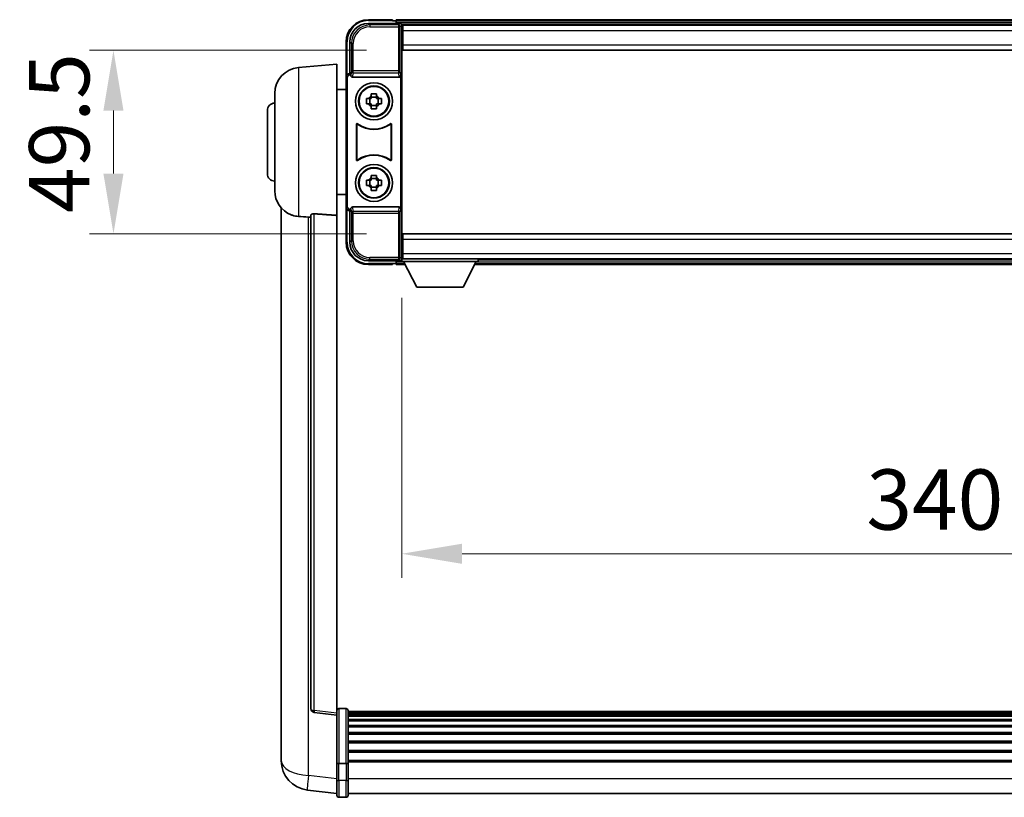
# Model space of a CAD drawing. Units: millimetres. Extents: x 28 to 12806, y 12 to 1839.
# Drawn here: x 4395 to 4660, y 749 to 959 of the extents above; entities that cross this region are included whole.
import ezdxf

# ---------------------------------------------------------------- set-up
doc = ezdxf.new("R2010")
doc.units = ezdxf.units.MM
for name, color, linetype, lineweight in [('Dimension (ISO)', 7, 'Continuous', 18), ('Dimension (ISO) @ 1', 7, 'Continuous', 18), ('Visible (ISO)', 7, 'Continuous', 35), ('Visible Narrow (ISO)', 7, 'Continuous', 25)]:
    doc.layers.add(name, color=color, linetype=linetype, lineweight=lineweight)
doc.styles.add('Note Text (TK)', font='MS PGothic.ttf')
doc.dimstyles.new('Default - Method 1b (TK)', dxfattribs={"dimscale": 6, "dimtxt": 2.5, "dimasz": 2.5, "dimexe": 1, "dimexo": 1.5, "dimgap": 1, "dimtad": 1, "dimtoh": 1, "dimrnd": 1e-08, "dimdsep": 46, "dimtxsty": 'Note Text (TK)', "dimcen": 0.09, "dimdle": 5, "dimclrd": 100, "dimclre": 100, "dimclrt": 7, "dimadec": 1, "dimazin": 1, "dimtfac": 1, "dimtmove": 0, "dimatfit": 3, "dimfxl": 0, "dimtolj": 1, "dimlwd": -1, "dimlwe": -1, "dimarcsym": 0})

# ---------------------------------------------------------------- blocks, each defined once
blk = doc.blocks.new('*D97')
at = {"layer": 'Defpoints', "color": 0, "transparency": 16777216}
for p in [(4497.89, 950.86), (4419.89, 901.36), (4497.89, 901.36)]:
    blk.add_point(p, dxfattribs=at)
at = {"layer": 'Dimension (ISO)', "color": 100, "transparency": 16777216}
for p, q in [((4488.14, 950.86), (4413.39, 950.86)), ((4419.89, 934.61), (4419.89, 917.61)), ((4488.14, 901.36), (4413.39, 901.36))]:
    blk.add_line(p, q, dxfattribs=at)
for points in [[(4417.18, 934.61), (4422.6, 934.61), (4419.89, 950.86)], [(4417.18, 917.61), (4422.6, 917.61), (4419.89, 901.36)]]:
    blk.add_solid(points, dxfattribs=at)
at = {"layer": 'Dimension (ISO)', "color": 7, "transparency": 16777216, "insert": (4405.27, 907), "char_height": 16.25, "attachment_point": 4, "rotation": 90, "style": 'Note Text (TK)'}
blk.add_mtext('\\A1;49.5', dxfattribs=at)
blk = doc.blocks.new('*D98')
at = {"layer": 'Defpoints', "color": 0, "transparency": 16777216}
for p in [(4497.64, 893.91), (4837.64, 893.91), (4837.64, 815.11)]:
    blk.add_point(p, dxfattribs=at)
at = {"layer": 'Dimension (ISO)', "color": 100, "transparency": 16777216}
for p, q in [((4497.64, 884.16), (4497.64, 808.61)), ((4837.64, 884.16), (4837.64, 808.61)), ((4513.89, 815.11), (4821.39, 815.11))]:
    blk.add_line(p, q, dxfattribs=at)
for points in [[(4513.89, 817.82), (4513.89, 812.4), (4497.64, 815.11)], [(4821.39, 817.82), (4821.39, 812.4), (4837.64, 815.11)]]:
    blk.add_solid(points, dxfattribs=at)
at = {"layer": 'Dimension (ISO)', "color": 7, "transparency": 16777216, "insert": (4622.94, 829.73), "char_height": 16.25, "attachment_point": 4, "style": 'Note Text (TK)'}
blk.add_mtext('\\A1;340', dxfattribs=at)

msp = doc.modelspace()

# ---------------------------------------------------------------- linework, layer by layer
at = {"layer": 'Visible (ISO)'}
for p, q in [((4495.1425, 959.1099), (4488.6425, 959.1099)), ((4495.1425, 959.1099), (4495.1425, 958.8599)), ((4495.1425, 958.8099), (4495.1425, 958.8599)), ((4495.8925, 958.8099), (4495.1425, 958.8099)), ((4839.1425, 959.1099), (4496.1425, 959.1099)), ((4496.1425, 958.8099), (4496.1425, 959.1099)), ((4496.1425, 958.8099), (4496.1425, 958.3599)), ((4496.1425, 958.5599), (4496.1425, 958.1099)), ((4488.6395, 958.1099), (4497.1428, 958.1099)), ((4837.7093, 957.8599), (4497.5757, 957.8599)), ((4497.6425, 957.6102), (4497.6425, 952.0226)), ((4497.8925, 957.6099), (4497.6425, 957.6099)), ((4497.6425, 956.6099), (4497.8925, 956.6099)), ((4497.8925, 956.1099), (4497.8925, 957.6099)), ((4837.3925, 957.6099), (4497.8925, 957.6099)), ((4497.8925, 956.1099), (4497.8925, 952.3599)), ((4497.8925, 954.0099), (4497.6425, 954.0099)), ((4482.6425, 953.1099), (4482.6425, 943.6105)), ((4483.6425, 944.6099), (4483.6425, 953.113)), ((4497.6425, 952.0226), (4497.6425, 900.1972)), ((4497.8925, 950.8599), (4497.8925, 952.3599)), ((4837.3925, 950.8599), (4497.8925, 950.8599)), ((4469.7824, 946.2035), (4480.1425, 947.1099)), ((4480.1425, 947.1099), (4480.1425, 906.3473)), ((4482.6425, 908.6093), (4482.6425, 943.6105)), ((4482.9044, 908.8712), (4482.9044, 943.3486)), ((4483.6419, 944.6099), (4483.6425, 944.6099)), ((4483.6425, 944.6099), (4483.9044, 944.348)), ((4483.9038, 944.348), (4483.9044, 944.348)), ((4483.9044, 944.348), (4483.9044, 944.1216)), ((4484.4004, 943.6099), (4496.8846, 943.6099)), ((4497.3806, 908.0982), (4497.3806, 944.1216)), ((4480.1425, 940.2599), (4482.6425, 940.2599)), ((4463.3925, 912.9897), (4463.3925, 939.2302)), ((4488.1319, 937.8266), (4488.7507, 937.8266)), ((4488.9858, 937.8266), (4488.9858, 936.3932)), ((4489.4258, 938.5017), (4489.4258, 939.1206)), ((4490.8592, 938.2667), (4489.4258, 938.2667)), ((4490.8592, 939.1206), (4490.8592, 938.5017)), ((4491.2993, 937.8266), (4491.2993, 936.3932)), ((4491.5343, 937.8266), (4492.1532, 937.8266)), ((4488.7507, 936.3932), (4488.1319, 936.3932)), ((4489.4258, 935.9531), (4490.8592, 935.9531)), ((4489.4258, 935.0992), (4489.4258, 935.7181)), ((4490.8592, 935.7181), (4490.8592, 935.0992)), ((4492.1532, 936.3932), (4491.5343, 936.3932)), ((4461.3925, 917.6099), (4461.3925, 934.6099)), ((4485.4044, 921.3304), (4485.4044, 930.8894)), ((4485.4917, 930.72), (4485.4917, 921.4998)), ((4494.7933, 921.4998), (4494.7933, 930.72)), ((4494.8806, 930.8894), (4494.8806, 921.3304)), ((4489.4258, 916.5017), (4489.4258, 917.1206)), ((4490.8592, 916.2667), (4489.4258, 916.2667)), ((4490.8592, 917.1206), (4490.8592, 916.5017)), ((4488.1319, 915.8266), (4488.7507, 915.8266)), ((4488.7507, 914.3932), (4488.1319, 914.3932)), ((4488.9858, 915.8266), (4488.9858, 914.3932)), ((4489.4258, 913.9531), (4490.8592, 913.9531)), ((4489.4258, 913.0992), (4489.4258, 913.7181)), ((4490.8592, 913.7181), (4490.8592, 913.0992)), ((4491.2993, 915.8266), (4491.2993, 914.3932)), ((4491.5343, 915.8266), (4492.1532, 915.8266)), ((4492.1532, 914.3932), (4491.5343, 914.3932)), ((4480.1425, 911.9599), (4482.6425, 911.9599)), ((4465.1425, 908.3596), (4465.1425, 764.2134)), ((4482.6425, 908.6093), (4482.6425, 899.1099)), ((4483.9044, 908.0982), (4483.9044, 907.8718)), ((4496.8846, 908.6099), (4484.4004, 908.6099)), ((4473.1425, 906.4445), (4473.1425, 773.3457)), ((4480.1425, 772.1105), (4480.1425, 906.3473)), ((4483.6425, 907.6099), (4483.6419, 907.6099)), ((4483.6425, 907.6099), (4483.9044, 907.8718)), ((4483.6425, 899.1069), (4483.6425, 907.6099)), ((4483.9044, 907.8718), (4483.9038, 907.8718)), ((4497.6425, 900.1972), (4497.6425, 894.6096)), ((4497.8925, 901.3599), (4837.3925, 901.3599)), ((4497.8925, 899.8599), (4497.8925, 901.3599)), ((4497.6425, 898.2099), (4497.8925, 898.2099)), ((4497.8925, 899.8599), (4497.8925, 896.1099)), ((4497.8925, 895.6099), (4497.6425, 895.6099)), ((4497.8925, 894.6099), (4497.8925, 896.1099)), ((4497.1428, 894.1099), (4488.6395, 894.1099)), ((4488.6425, 893.1099), (4495.1425, 893.1099)), ((4495.1425, 893.3599), (4495.1425, 893.4099)), ((4495.1425, 893.4099), (4495.8925, 893.4099)), ((4495.1425, 893.3599), (4495.1425, 893.1099)), ((4496.1425, 894.1099), (4496.1425, 893.6599)), ((4496.1425, 893.8599), (4496.1425, 893.4099)), ((4496.1425, 893.1099), (4496.1425, 893.4099)), ((4496.1425, 893.1099), (4498.5541, 893.1099)), ((4497.5757, 894.3599), (4497.6425, 894.3599)), ((4497.6425, 894.6099), (4497.8925, 894.6099)), ((4497.6425, 894.6099), (4497.6425, 893.9099)), ((4497.6425, 894.6099), (4518.2425, 894.6099)), ((4497.6425, 893.9099), (4518.2425, 893.9099)), ((4497.8925, 894.6099), (4837.3925, 894.6099)), ((4501.6925, 887.0099), (4498.1425, 893.9099)), ((4514.1925, 887.0099), (4517.7425, 893.9099)), ((4517.3309, 893.1099), (4817.9541, 893.1099)), ((4518.2425, 894.6099), (4518.2425, 893.9099)), ((4518.2425, 894.3599), (4817.0425, 894.3599)), ((4501.6925, 887.0099), (4514.1925, 887.0099)), ((4482.6425, 773.3716), (4480.6425, 773.3716)), ((4483.1425, 772.8716), (4483.1425, 758.6796)), ((4480.1425, 771.6258), (4474.0245, 772.3527)), ((4480.1425, 772.1105), (4480.1425, 771.6258)), ((4480.1425, 771.6258), (4480.1425, 759.4555)), ((4852.1425, 772.6016), (4483.1425, 772.6016)), ((4852.1425, 772.37), (4483.1425, 772.37)), ((4852.1425, 772.3582), (4483.1425, 772.3582)), ((4852.1425, 772.0867), (4483.1425, 772.0867)), ((4852.1425, 771.6355), (4483.1425, 771.6355)), ((4852.1425, 771.3253), (4483.1425, 771.3253)), ((4852.1425, 770.4553), (4483.1425, 770.4553)), ((4852.1425, 770.1089), (4483.1425, 770.1089)), ((4852.1425, 768.8536), (4483.1425, 768.8536)), ((4852.1425, 768.4745), (4483.1425, 768.4745)), ((4852.1425, 766.8791), (4483.1425, 766.8791)), ((4852.1425, 766.4718), (4483.1425, 766.4718)), ((4465.1425, 762.1483), (4465.1425, 764.2134)), ((4852.1425, 764.5916), (4483.1425, 764.5916)), ((4852.1425, 764.1616), (4483.1425, 764.1616)), ((4852.1425, 762.0608), (4483.1425, 762.0608)), ((4465.1425, 761.1219), (4465.1425, 759.3274)), ((4480.1425, 758.6796), (4480.1425, 759.4555)), ((4852.1425, 761.6141), (4483.1425, 761.6141)), ((4480.1425, 758.6796), (4480.1425, 754.1991)), ((4482.6425, 758.5778), (4480.6425, 758.5778)), ((4852.1425, 759.3635), (4483.1425, 759.3635)), ((4852.1425, 758.993), (4483.1425, 758.993)), ((4483.1425, 754.1991), (4483.1425, 758.6796)), ((4480.1425, 749.9491), (4480.1425, 754.1991)), ((4483.1425, 754.1991), (4483.1425, 749.9491)), ((4480.1425, 750.4339), (4472.1932, 751.3839)), ((4482.6425, 749.4491), (4480.6425, 749.4491)), ((4852.1425, 750.4491), (4483.1425, 750.4491))]:
    msp.add_line(p, q, dxfattribs=at)
for centre, radius in [((4490.1425, 937.1099), 5), ((4490.1425, 937.1099), 4.15), ((4490.1425, 937.1099), 4.0013), ((4490.1425, 915.1099), 5), ((4490.1425, 915.1099), 4.15), ((4490.1425, 915.1099), 4.0013)]:
    msp.add_circle(centre, radius, dxfattribs=at)
for centre, radius, start, end in [((4488.6425, 953.1099), 6, 90, 180), ((4495.8925, 958.5599), 0.25, 0, 90), ((4470.3925, 939.2302), 7, 95, 180), ((4490.1425, 937.1099), 1.5655, 117.245031, 152.754969), ((4490.1425, 937.1099), 1.5655, 27.245031, 62.754969), ((4463.3925, 934.6099), 2, 90, 180), ((4490.1425, 937.1099), 1.5655, 207.245031, 242.754969), ((4490.1425, 937.1099), 1.5655, 297.245031, 332.754969), ((4490.1425, 937.1099), 7.5, 233.887744, 306.112256), ((4490.1425, 937.1099), 7.5873, 235.141173, 304.858827), ((4490.1425, 915.1099), 7.5, 53.887744, 126.112256), ((4490.1425, 915.1099), 7.5873, 55.141173, 124.858827), ((4463.3925, 917.6099), 2, 180, 270), ((4490.1425, 915.1099), 1.5655, 117.245031, 152.754969), ((4490.1425, 915.1099), 1.5655, 27.245031, 62.754969), ((4490.1425, 915.1099), 1.5655, 207.245031, 242.754969), ((4490.1425, 915.1099), 1.5655, 297.245031, 332.754969), ((4470.3925, 912.9897), 7, 180, 248.257044), ((4488.6425, 899.1099), 6, 180, 270), ((4495.8925, 893.6599), 0.25, 270, 0), ((4474.1425, 773.3457), 1, 180, 263.22423), ((4480.6425, 772.8716), 0.5, 90, 180), ((4482.6425, 772.8716), 0.5, 0, 90), ((4473.1425, 759.3274), 8, 180, 263.184806), ((4480.6425, 749.9491), 0.5, 180, 270), ((4482.6425, 749.9491), 0.5, 270, 0)]:
    msp.add_arc(centre, radius, start, end, dxfattribs=at)
for centre, major_axis, ratio, start_param, end_param in [((4488.6456, 953.1069), (-3.5398, 3.5398), 0.99878277, 5.49839613, 7.06797448), ((4497.1422, 957.6096), (0.354, 0.354), 0.99878277, 5.49839613, 7.06797448), ((4483.6431, 943.6093), (-0.708, 0.708), 0.99878277, 5.49839613, 7.06797448), ((4483.905, 943.3474), (-0.708, 0.708), 0.99878277, 5.49839613, 7.06797448), ((4484.4047, 944.1261), (-0.0697, -0.5117), 0.96815944, 4.8522561, 6.41439087), ((4496.8803, 944.1261), (0.0697, -0.5117), 0.96815944, 6.15197975, 7.71411451), ((4483.6431, 908.6105), (-0.708, -0.708), 0.99878277, 5.49839613, 7.06797448), ((4483.905, 908.8724), (-0.708, -0.708), 0.99878277, 5.49839613, 7.06797448), ((4484.4047, 908.0938), (-0.0697, 0.5117), 0.96815944, 6.15197975, 7.71411451), ((4496.8803, 908.0938), (0.0697, 0.5117), 0.96815944, 4.8522561, 6.41439087), ((4488.6456, 899.113), (-3.5398, -3.5398), 0.99878277, 5.49839613, 7.06797448), ((4497.1422, 894.6102), (0.354, -0.354), 0.99878277, 5.49839613, 7.06797448)]:
    msp.add_ellipse(centre, major_axis=major_axis, ratio=ratio, start_param=start_param, end_param=end_param, dxfattribs=at)
for points, knots in [([(4488.1319, 936.3932), (4488.1245, 936.64), (4488.1211, 936.8836), (4488.1211, 937.3363), (4488.1245, 937.5798), (4488.1319, 937.8266)], [4.331071921, 4.331071921, 4.331071921, 4.331071921, 4.398975087, 4.398975087, 4.466878254, 4.466878254, 4.466878254, 4.466878254]), ([(4489.4258, 939.1206), (4489.6726, 939.1279), (4489.9162, 939.1313), (4490.3689, 939.1313), (4490.6124, 939.1279), (4490.8592, 939.1206)], [4.331071921, 4.331071921, 4.331071921, 4.331071921, 4.398975087, 4.398975087, 4.466878254, 4.466878254, 4.466878254, 4.466878254]), ([(4492.1532, 937.8266), (4492.1605, 937.5798), (4492.1639, 937.3363), (4492.1639, 936.8836), (4492.1605, 936.64), (4492.1532, 936.3932)], [4.331071921, 4.331071921, 4.331071921, 4.331071921, 4.398975087, 4.398975087, 4.466878254, 4.466878254, 4.466878254, 4.466878254]), ([(4490.8592, 935.0992), (4490.6124, 935.0919), (4490.3689, 935.0885), (4489.9162, 935.0885), (4489.6726, 935.0919), (4489.4258, 935.0992)], [4.331071921, 4.331071921, 4.331071921, 4.331071921, 4.398975087, 4.398975087, 4.466878254, 4.466878254, 4.466878254, 4.466878254]), ([(4485.7222, 931.0509), (4485.7012, 931.0663), (4485.6773, 931.0774), (4485.6267, 931.0898), (4485.6005, 931.091), (4485.549, 931.0833), (4485.5242, 931.0745), (4485.4795, 931.0478), (4485.46, 931.0302), (4485.4315, 930.9922), (4485.4215, 930.973), (4485.4079, 930.9322), (4485.4044, 930.9109), (4485.4044, 930.8894)], [0, 0, 0, 0, 0.0078199922, 0.0078199922, 0.0156337436, 0.0156337436, 0.0234424956, 0.0234424956, 0.031250375, 0.031250375, 0.0376977954, 0.0376977954, 0.0441465642, 0.0441465642, 0.0441465642, 0.0441465642]), ([(4485.806, 930.8841), (4485.7846, 930.899), (4485.7605, 930.9095), (4485.7096, 930.9209), (4485.6833, 930.9215), (4485.632, 930.9127), (4485.6075, 930.9033), (4485.5634, 930.8756), (4485.5442, 930.8576), (4485.517, 930.8196), (4485.5076, 930.8009), (4485.4949, 930.7614), (4485.4917, 930.7407), (4485.4917, 930.72)], [0, 0, 0, 0, 0.0078195423, 0.0078195423, 0.0156330881, 0.0156330881, 0.0234419233, 0.0234419233, 0.0312500533, 0.0312500533, 0.037477372, 0.037477372, 0.043705905, 0.043705905, 0.043705905, 0.043705905]), ([(4494.7933, 930.72), (4494.7933, 930.746), (4494.7882, 930.7719), (4494.7685, 930.8201), (4494.754, 930.842), (4494.7174, 930.8791), (4494.6956, 930.8938), (4494.6477, 930.9142), (4494.622, 930.9196), (4494.5752, 930.9202), (4494.5546, 930.9173), (4494.5149, 930.9051), (4494.4961, 930.8959), (4494.4791, 930.8841)], [0, 0, 0, 0, 0.0078195138, 0.0078195138, 0.0156330182, 0.0156330182, 0.0234418051, 0.0234418051, 0.0312498868, 0.0312498868, 0.0374773106, 0.0374773106, 0.0437059044, 0.0437059044, 0.0437059044, 0.0437059044]), ([(4494.8806, 930.8894), (4494.8806, 930.9154), (4494.8755, 930.9413), (4494.8557, 930.9895), (4494.8412, 931.0114), (4494.8046, 931.0485), (4494.7829, 931.0632), (4494.735, 931.0836), (4494.7093, 931.089), (4494.6618, 931.0896), (4494.6404, 931.0864), (4494.5994, 931.0734), (4494.5801, 931.0636), (4494.5628, 931.0509)], [0, 0, 0, 0, 0.0078199624, 0.0078199624, 0.0156336701, 0.0156336701, 0.023442371, 0.023442371, 0.0312501991, 0.0312501991, 0.0376977323, 0.0376977323, 0.0441465637, 0.0441465637, 0.0441465637, 0.0441465637]), ([(4485.4917, 921.4998), (4485.4917, 921.4738), (4485.4968, 921.4479), (4485.5166, 921.3997), (4485.5311, 921.3778), (4485.5677, 921.3408), (4485.5894, 921.326), (4485.6373, 921.3056), (4485.663, 921.3002), (4485.7098, 921.2996), (4485.7305, 921.3025), (4485.7701, 921.3147), (4485.7889, 921.3239), (4485.806, 921.3357)], [0, 0, 0, 0, 0.0078195138, 0.0078195138, 0.0156330182, 0.0156330182, 0.0234418051, 0.0234418051, 0.0312498868, 0.0312498868, 0.0374773106, 0.0374773106, 0.0437059044, 0.0437059044, 0.0437059044, 0.0437059044]), ([(4494.4791, 921.3357), (4494.5005, 921.3208), (4494.5246, 921.3103), (4494.5754, 921.299), (4494.6017, 921.2983), (4494.653, 921.3072), (4494.6776, 921.3165), (4494.7217, 921.3442), (4494.7408, 921.3622), (4494.768, 921.4002), (4494.7774, 921.4189), (4494.7901, 921.4584), (4494.7933, 921.4791), (4494.7933, 921.4998)], [0, 0, 0, 0, 0.0078195423, 0.0078195423, 0.0156330881, 0.0156330881, 0.0234419233, 0.0234419233, 0.0312500533, 0.0312500533, 0.037477372, 0.037477372, 0.043705905, 0.043705905, 0.043705905, 0.043705905]), ([(4485.4044, 921.3304), (4485.4044, 921.3044), (4485.4095, 921.2785), (4485.4293, 921.2303), (4485.4438, 921.2084), (4485.4804, 921.1714), (4485.5021, 921.1566), (4485.55, 921.1362), (4485.5757, 921.1308), (4485.6232, 921.1302), (4485.6446, 921.1334), (4485.6856, 921.1464), (4485.7049, 921.1562), (4485.7222, 921.1689)], [0, 0, 0, 0, 0.0078199624, 0.0078199624, 0.0156336702, 0.0156336702, 0.023442371, 0.023442371, 0.0312501992, 0.0312501992, 0.0376977324, 0.0376977324, 0.0441465637, 0.0441465637, 0.0441465637, 0.0441465637]), ([(4494.5628, 921.1689), (4494.5838, 921.1535), (4494.6077, 921.1424), (4494.6583, 921.13), (4494.6846, 921.1288), (4494.7361, 921.1365), (4494.7608, 921.1454), (4494.8055, 921.172), (4494.825, 921.1896), (4494.8535, 921.2276), (4494.8636, 921.2468), (4494.8771, 921.2876), (4494.8806, 921.3089), (4494.8806, 921.3304)], [0, 0, 0, 0, 0.0078199922, 0.0078199922, 0.0156337436, 0.0156337436, 0.0234424956, 0.0234424956, 0.031250375, 0.031250375, 0.0376977954, 0.0376977954, 0.0441465642, 0.0441465642, 0.0441465642, 0.0441465642]), ([(4489.4258, 917.1206), (4489.6726, 917.1279), (4489.9162, 917.1313), (4490.3689, 917.1313), (4490.6124, 917.1279), (4490.8592, 917.1206)], [4.331071921, 4.331071921, 4.331071921, 4.331071921, 4.398975087, 4.398975087, 4.466878254, 4.466878254, 4.466878254, 4.466878254]), ([(4488.1319, 914.3932), (4488.1245, 914.64), (4488.1211, 914.8836), (4488.1211, 915.3363), (4488.1245, 915.5798), (4488.1319, 915.8266)], [4.331071921, 4.331071921, 4.331071921, 4.331071921, 4.398975087, 4.398975087, 4.466878254, 4.466878254, 4.466878254, 4.466878254]), ([(4492.1532, 915.8266), (4492.1605, 915.5798), (4492.1639, 915.3363), (4492.1639, 914.8836), (4492.1605, 914.64), (4492.1532, 914.3932)], [4.331071921, 4.331071921, 4.331071921, 4.331071921, 4.398975087, 4.398975087, 4.466878254, 4.466878254, 4.466878254, 4.466878254]), ([(4490.8592, 913.0992), (4490.6124, 913.0919), (4490.3689, 913.0885), (4489.9162, 913.0885), (4489.6726, 913.0919), (4489.4258, 913.0992)], [4.331071921, 4.331071921, 4.331071921, 4.331071921, 4.398975087, 4.398975087, 4.466878254, 4.466878254, 4.466878254, 4.466878254]), ([(4467.7994, 906.4877), (4467.9116, 906.443), (4468.0271, 906.4009), (4468.6565, 906.1938), (4469.207, 906.0881), (4469.7824, 906.0558)], [-4.49329069, -4.49329069, -4.49329069, -4.49329069, -4.442199692, -4.442199692, -4.222488194, -4.222488194, -4.222488194, -4.222488194]), ([(4469.7824, 906.0558), (4469.786, 906.0556), (4469.7896, 906.0554), (4470.6321, 906.0081), (4471.5522, 905.9535), (4472.4453, 905.8796)], [2.102258604, 2.102258604, 2.102258604, 2.102258604, 2.10340374, 2.10340374, 2.370180755, 2.370180755, 2.370180755, 2.370180755]), ([(4473.1425, 906.4445), (4473.1427, 906.4875), (4473.162, 906.5331), (4473.2537, 906.6291), (4473.3347, 906.6789), (4473.5169, 906.7427), (4473.6107, 906.7658), (4473.7739, 906.7852), (4473.8321, 906.7891), (4473.9457, 906.7909), (4474.0006, 906.7893), (4474.0554, 906.7853)], [0.192845303, 0.192845303, 0.192845303, 0.192845303, 0.240507365, 0.240507365, 0.297130074, 0.297130074, 0.334079186, 0.334079186, 0.352553742, 0.352553742, 0.369009283, 0.369009283, 0.369009283, 0.369009283]), ([(4465.1425, 764.2134), (4465.1425, 764.1196), (4465.1428, 764.0259), (4465.1459, 763.4092), (4465.1522, 762.9017), (4465.1522, 762.0406), (4465.1459, 761.6258), (4465.1428, 761.2331), (4465.1425, 761.1761), (4465.1425, 761.1219)], [4.535339596, 4.535339596, 4.535339596, 4.535339596, 4.561894963, 4.561894963, 4.711051305, 4.711051305, 4.860207647, 4.860207647, 4.886763014, 4.886763014, 4.886763014, 4.886763014]), ([(4465.1461, 761.5914), (4465.145, 761.6962), (4465.144, 761.8068), (4465.1428, 761.996), (4465.1425, 762.0713), (4465.1425, 762.1483)], [4.818278025, 4.818278025, 4.818278025, 4.818278025, 4.8602076466, 4.8602076466, 4.8867630138, 4.8867630138, 4.8867630138, 4.8867630138]), ([(4480.1425, 758.6796), (4480.1425, 758.6794), (4480.1425, 758.6791), (4480.1428, 758.6717), (4480.1469, 758.6644), (4480.1629, 758.6502), (4480.1747, 758.6432), (4480.2175, 758.6247), (4480.2561, 758.6139), (4480.35, 758.5963), (4480.4034, 758.5894), (4480.5196, 758.5802), (4480.5807, 758.5778), (4480.6425, 758.5778)], [-0.0003347789, -0.0003347789, -0.0003347789, -0.0003347789, 0, 0, 0.011463002, 0.011463002, 0.0228675214, 0.0228675214, 0.0430502261, 0.0430502261, 0.0621538264, 0.0621538264, 0.0807455701, 0.0807455701, 0.0807455701, 0.0807455701]), ([(4483.1425, 758.6796), (4483.1425, 758.6794), (4483.1425, 758.6791), (4483.1423, 758.6717), (4483.1381, 758.6644), (4483.1221, 758.6502), (4483.1104, 758.6432), (4483.0675, 758.6247), (4483.029, 758.6139), (4482.9351, 758.5963), (4482.8816, 758.5894), (4482.7654, 758.5802), (4482.7044, 758.5778), (4482.6425, 758.5778)], [-0.0809227639, -0.0809227639, -0.0809227639, -0.0809227639, -0.0805886357, -0.0805886357, -0.0691479127, -0.0691479127, -0.0577655589, -0.0577655589, -0.0376220805, -0.0376220805, -0.0185556094, -0.0185556094, 0, 0, 0, 0])]:
    msp.add_open_spline(points, degree=3, knots=knots, dxfattribs=at)
for points, weights in [([(4489.4258, 937.8266), (4489.1605, 937.8266), (4488.7507, 937.8266)], [1.35956394726, 1.22656475141, 1.03074466748]), ([(4489.4258, 938.5017), (4489.4258, 938.0919), (4489.4258, 937.8266)], [1.03074466748, 1.22656475141, 1.35956394726]), ([(4490.8592, 937.8266), (4490.8592, 938.0919), (4490.8592, 938.5017)], [1.35956394726, 1.22656475141, 1.03074466748]), ([(4491.5343, 937.8266), (4491.1245, 937.8266), (4490.8592, 937.8266)], [1.03074466748, 1.22656475141, 1.35956394726]), ([(4488.7507, 936.3932), (4489.1605, 936.3932), (4489.4258, 936.3932)], [1.03074466748, 1.22656475141, 1.35956394726]), ([(4489.4258, 936.3932), (4489.4258, 936.1279), (4489.4258, 935.7181)], [1.35956394726, 1.22656475141, 1.03074466748]), ([(4490.8592, 935.7181), (4490.8592, 936.1279), (4490.8592, 936.3932)], [1.03074466748, 1.22656475141, 1.35956394726]), ([(4490.8592, 936.3932), (4491.1245, 936.3932), (4491.5343, 936.3932)], [1.35956394726, 1.22656475141, 1.03074466748]), ([(4489.4258, 916.5017), (4489.4258, 916.0919), (4489.4258, 915.8266)], [1.03074466748, 1.22656475141, 1.35956394726]), ([(4490.8592, 915.8266), (4490.8592, 916.0919), (4490.8592, 916.5017)], [1.35956394726, 1.22656475141, 1.03074466748]), ([(4489.4258, 915.8266), (4489.1605, 915.8266), (4488.7507, 915.8266)], [1.35956394726, 1.22656475141, 1.03074466748]), ([(4488.7507, 914.3932), (4489.1605, 914.3932), (4489.4258, 914.3932)], [1.03074466748, 1.22656475141, 1.35956394726]), ([(4489.4258, 914.3932), (4489.4258, 914.1279), (4489.4258, 913.7181)], [1.35956394726, 1.22656475141, 1.03074466748]), ([(4491.5343, 915.8266), (4491.1245, 915.8266), (4490.8592, 915.8266)], [1.03074466748, 1.22656475141, 1.35956394726]), ([(4490.8592, 913.7181), (4490.8592, 914.1279), (4490.8592, 914.3932)], [1.03074466748, 1.22656475141, 1.35956394726]), ([(4490.8592, 914.3932), (4491.1245, 914.3932), (4491.5343, 914.3932)], [1.35956394726, 1.22656475141, 1.03074466748])]:
    msp.add_rational_spline(points, weights, degree=2, dxfattribs=at)
for points in [[(4472.4453, 905.8796), (4472.7936, 905.8508), (4473.1425, 905.822)], [(4480.1425, 906.3473), (4477.0769, 906.5673), (4474.0554, 906.7853)]]:
    msp.add_open_spline(points, degree=2, dxfattribs=at)
at = {"layer": 'Visible Narrow (ISO)'}
for p, q in [((4488.6425, 959.1099), (4488.6425, 958.8599)), ((4488.6425, 958.8599), (4495.1425, 958.8599)), ((4839.1425, 958.8099), (4496.1425, 958.8099)), ((4489.0591, 957.6902), (4488.6395, 958.1099)), ((4489.0591, 957.6902), (4489.0591, 957.1906)), ((4496.7232, 957.6902), (4489.0591, 957.6902)), ((4489.0591, 957.1906), (4496.7232, 957.1906)), ((4839.1425, 958.3599), (4496.1425, 958.3599)), ((4497.1428, 958.1099), (4496.7232, 957.6902)), ((4496.7232, 957.6902), (4496.7232, 957.1906)), ((4496.7232, 957.1906), (4497.2229, 957.1906)), ((4496.7232, 957.1906), (4496.7232, 945.2789)), ((4497.2229, 957.1906), (4497.6425, 957.6102)), ((4497.2229, 945.2789), (4497.2229, 957.1906)), ((4497.8925, 956.3099), (4497.6425, 956.3099)), ((4837.3925, 956.1099), (4497.8925, 956.1099)), ((4497.8925, 954.4099), (4497.6425, 954.4099)), ((4482.6425, 953.1099), (4482.8925, 953.1099)), ((4482.8925, 944.2719), (4482.8925, 953.1099)), ((4483.6425, 953.113), (4484.0622, 952.6933)), ((4484.0622, 952.6933), (4484.5619, 952.6933)), ((4484.0622, 952.6933), (4484.0622, 945.2789)), ((4484.5619, 945.2789), (4484.5619, 952.6933)), ((4497.8925, 952.3599), (4837.3925, 952.3599)), ((4469.7824, 946.2035), (4469.7824, 906.0558)), ((4484.0622, 945.2789), (4483.9044, 944.1216)), ((4484.5619, 945.2789), (4484.0622, 945.2789)), ((4484.5619, 944.7946), (4484.5619, 945.2789)), ((4496.7232, 945.2789), (4484.5619, 945.2789)), ((4497.2229, 945.2789), (4496.7232, 945.2789)), ((4496.7232, 945.2789), (4496.7232, 944.7946)), ((4497.3806, 944.1216), (4497.2229, 945.2789)), ((4482.6425, 943.6105), (4482.9044, 943.3486)), ((4483.9038, 944.348), (4483.6419, 944.6099)), ((4484.4004, 943.6099), (4484.5619, 944.7946)), ((4484.5619, 944.7946), (4496.7232, 944.7946)), ((4496.7232, 944.7946), (4496.8846, 943.6099)), ((4482.9044, 908.8712), (4482.6425, 908.6093)), ((4483.9044, 908.0982), (4484.0622, 906.9409)), ((4484.5619, 907.4252), (4484.4004, 908.6099)), ((4496.8846, 908.6099), (4496.7232, 907.4252)), ((4497.2229, 906.9409), (4497.3806, 908.0982)), ((4472.4453, 755.3426), (4472.4453, 905.8796)), ((4474.0554, 772.8338), (4474.0554, 906.7853)), ((4482.8925, 899.1099), (4482.8925, 907.9479)), ((4483.6419, 907.6099), (4483.9038, 907.8718)), ((4484.0622, 906.9409), (4484.5619, 906.9409)), ((4484.0622, 906.9409), (4484.0622, 899.5265)), ((4496.7232, 907.4252), (4484.5619, 907.4252)), ((4484.5619, 906.9409), (4484.5619, 907.4252)), ((4484.5619, 899.5265), (4484.5619, 906.9409)), ((4484.5619, 906.9409), (4496.7232, 906.9409)), ((4496.7232, 907.4252), (4496.7232, 906.9409)), ((4496.7232, 906.9409), (4497.2229, 906.9409)), ((4496.7232, 906.9409), (4496.7232, 895.0293)), ((4497.2229, 895.0293), (4497.2229, 906.9409)), ((4482.6425, 899.1099), (4482.8925, 899.1099)), ((4484.0622, 899.5265), (4483.6425, 899.1069)), ((4484.0622, 899.5265), (4484.5619, 899.5265)), ((4497.6425, 897.8099), (4497.8925, 897.8099)), ((4837.3925, 899.8599), (4497.8925, 899.8599)), ((4496.7232, 895.0293), (4489.0591, 895.0293)), ((4489.0591, 894.5296), (4489.0591, 895.0293)), ((4496.7232, 895.0293), (4496.7232, 894.5296)), ((4497.2229, 895.0293), (4496.7232, 895.0293)), ((4497.6425, 894.6096), (4497.2229, 895.0293)), ((4497.6425, 895.9099), (4497.8925, 895.9099)), ((4497.8925, 896.1099), (4837.3925, 896.1099)), ((4488.6395, 894.1099), (4489.0591, 894.5296)), ((4495.1425, 893.3599), (4488.6425, 893.3599)), ((4488.6425, 893.1099), (4488.6425, 893.3599)), ((4489.0591, 894.5296), (4496.7232, 894.5296)), ((4496.1425, 893.8599), (4498.1682, 893.8599)), ((4496.1425, 893.4099), (4498.3998, 893.4099)), ((4496.7232, 894.5296), (4497.1428, 894.1099)), ((4517.4853, 893.4099), (4817.7998, 893.4099)), ((4517.7168, 893.8599), (4817.5682, 893.8599)), ((4480.1425, 772.1105), (4474.0554, 772.8338)), ((4480.6425, 773.3716), (4480.6425, 758.5778)), ((4482.6425, 758.5778), (4482.6425, 773.3716)), ((4480.6425, 753.9491), (4480.6425, 758.5778)), ((4482.6425, 758.5778), (4482.6425, 753.9491)), ((4480.1425, 754.4227), (4472.4453, 755.3426)), ((4852.1425, 754.4491), (4483.1425, 754.4491)), ((4480.6425, 753.9491), (4480.6425, 749.4491)), ((4482.6425, 753.9491), (4480.6425, 753.9491)), ((4482.6425, 749.4491), (4482.6425, 753.9491))]:
    msp.add_line(p, q, dxfattribs=at)
for centre, start, end in [((4488.6425, 953.1099), 90, 180), ((4488.6425, 899.1099), 180, 270)]:
    msp.add_arc(centre, 5.75, start, end, dxfattribs=at)
for centre, major_axis, ratio, start_param, end_param in [((4489.0646, 952.6878), (-3.539, 3.539), 0.99902583, 5.49839613, 7.06797448), ((4489.0646, 952.6878), (-3.1859, 3.1859), 0.99878277, 5.49839613, 7.06797448), ((4496.7232, 957.1906), (-0.3536, 0.3536), 0.99878277, 3.9275998, 5.49717816), ((4484.5619, 945.2789), (-0.4954, 0.0675), 0.96815944, 0.13986712, 1.70200189), ((4496.7232, 945.2789), (0.4954, 0.0675), 0.96815944, 4.58118342, 6.14331819), ((4484.5619, 906.9409), (-0.4954, -0.0675), 0.96815944, 4.58118342, 6.14331819), ((4496.7232, 906.9409), (0.4954, -0.0675), 0.96815944, 0.13986712, 1.70200189), ((4489.0646, 899.532), (-3.539, -3.539), 0.99902583, 5.49839613, 7.06797448), ((4489.0646, 899.532), (-3.1859, -3.1859), 0.99878277, 5.49839613, 7.06797448), ((4496.7232, 895.0293), (0.3536, 0.3536), 0.99878277, 3.9275998, 5.49717816), ((4474.1425, 773.3457), (-1, 0), 0.51386086, 0, 1.48352986), ((4474.1425, 773.3457), (-0.118, -0.993), 0.03058485, 5.25761698, 6.28318531), ((4473.1425, 759.3274), (-8, 0), 0.5, 0, 1.48352986), ((4473.1425, 759.3274), (-0.9493, -7.9435), 0.03178074, 5.24167868, 6.28318531), ((4480.6425, 754.1991), (-0.5, 0), 0.5, 0, 1.57079633), ((4482.6425, 754.1991), (0.5, 0), 0.5, 4.71238898, 6.28318531)]:
    msp.add_ellipse(centre, major_axis=major_axis, ratio=ratio, start_param=start_param, end_param=end_param, dxfattribs=at)
for points, knots in [([(4485.4044, 930.8894), (4485.411, 930.8764), (4485.4176, 930.8634), (4485.4321, 930.8352), (4485.4399, 930.82), (4485.4477, 930.8049), (4485.4556, 930.7895), (4485.4635, 930.7742), (4485.4782, 930.7459), (4485.4849, 930.7329), (4485.4917, 930.72)], [0.020398723, 0.020398723, 0.020398723, 0.020398723, 0.134122692, 0.134122692, 0.268245385, 0.268245385, 0.268245385, 0.404702592, 0.404702592, 0.520761731, 0.520761731, 0.520761731, 0.520761731]), ([(4485.806, 930.8841), (4485.7995, 930.8968), (4485.793, 930.9096), (4485.7789, 930.9374), (4485.7713, 930.9526), (4485.7637, 930.9677), (4485.7562, 930.9826), (4485.7487, 930.9976), (4485.7349, 931.0253), (4485.7286, 931.0381), (4485.7222, 931.0509)], [-0.520761731, -0.520761731, -0.520761731, -0.520761731, -0.404702592, -0.404702592, -0.268245385, -0.268245385, -0.268245385, -0.134122692, -0.134122692, -0.020398723, -0.020398723, -0.020398723, -0.020398723]), ([(4494.5628, 931.0509), (4494.5564, 931.0381), (4494.5501, 931.0253), (4494.5363, 930.9976), (4494.5288, 930.9826), (4494.5213, 930.9677), (4494.5137, 930.9525), (4494.5061, 930.9374), (4494.492, 930.9096), (4494.4855, 930.8968), (4494.4791, 930.8841)], [0.020398739, 0.020398739, 0.020398739, 0.020398739, 0.134152804, 0.134152804, 0.268305608, 0.268305608, 0.268305608, 0.404732719, 0.404732719, 0.520761746, 0.520761746, 0.520761746, 0.520761746]), ([(4494.7933, 930.72), (4494.8001, 930.7329), (4494.8068, 930.7459), (4494.8215, 930.7741), (4494.8294, 930.7895), (4494.8374, 930.8049), (4494.8452, 930.82), (4494.853, 930.8352), (4494.8674, 930.8634), (4494.874, 930.8764), (4494.8806, 930.8894)], [-0.520761746, -0.520761746, -0.520761746, -0.520761746, -0.404732719, -0.404732719, -0.268305608, -0.268305608, -0.268305608, -0.134152804, -0.134152804, -0.020398739, -0.020398739, -0.020398739, -0.020398739]), ([(4485.4917, 921.4998), (4485.4849, 921.4869), (4485.4782, 921.4739), (4485.4635, 921.4456), (4485.4556, 921.4303), (4485.4477, 921.4149), (4485.4399, 921.3998), (4485.4321, 921.3846), (4485.4177, 921.3565), (4485.411, 921.3435), (4485.4044, 921.3304)], [-0.520377854, -0.520377854, -0.520377854, -0.520377854, -0.404165284, -0.404165284, -0.267938507, -0.267938507, -0.267938507, -0.133969253, -0.133969253, -0.020014847, -0.020014847, -0.020014847, -0.020014847]), ([(4494.8806, 921.3304), (4494.874, 921.3434), (4494.8674, 921.3564), (4494.853, 921.3846), (4494.8452, 921.3998), (4494.8374, 921.4149), (4494.8294, 921.4303), (4494.8215, 921.4457), (4494.8068, 921.4739), (4494.8001, 921.4869), (4494.7933, 921.4998)], [0.020398723, 0.020398723, 0.020398723, 0.020398723, 0.134138504, 0.134138504, 0.268277009, 0.268277009, 0.268277009, 0.404718404, 0.404718404, 0.520761731, 0.520761731, 0.520761731, 0.520761731]), ([(4485.7222, 921.1689), (4485.7286, 921.1817), (4485.735, 921.1945), (4485.7488, 921.2223), (4485.7562, 921.2372), (4485.7637, 921.2521), (4485.7713, 921.2673), (4485.7789, 921.2823), (4485.793, 921.3102), (4485.7995, 921.323), (4485.806, 921.3357)], [0.020014847, 0.020014847, 0.020014847, 0.020014847, 0.133969253, 0.133969253, 0.267938507, 0.267938507, 0.267938507, 0.404165284, 0.404165284, 0.520377854, 0.520377854, 0.520377854, 0.520377854]), ([(4494.4791, 921.3357), (4494.4855, 921.323), (4494.492, 921.3102), (4494.5061, 921.2824), (4494.5137, 921.2673), (4494.5213, 921.2521), (4494.5288, 921.2372), (4494.5363, 921.2222), (4494.5501, 921.1945), (4494.5564, 921.1817), (4494.5628, 921.1689)], [-0.520761731, -0.520761731, -0.520761731, -0.520761731, -0.404718404, -0.404718404, -0.268277009, -0.268277009, -0.268277009, -0.134138504, -0.134138504, -0.020398723, -0.020398723, -0.020398723, -0.020398723])]:
    msp.add_open_spline(points, degree=3, knots=knots, dxfattribs=at)

# ---------------------------------------------------------------- dimensions: what is measured, and where the dimension line sits
at = {"layer": 'Dimension (ISO) @ 1', "color": 100, "true_color": 0x00ff3f}
dim = msp.add_linear_dim(base=(4419.8925, 901.3599), p1=(4497.8925, 950.8599), p2=(4497.8925, 901.3599), angle=90, dimstyle='Default - Method 1b (TK)', override={"dimscale": 1, "dimtxt": 16.25, "dimasz": 16.25, "dimexe": 6.5, "dimexo": 9.75, "dimgap": 6.5, "dimtoh": 0, "dimdec": 2, "dimcen": 0.585, "dimtol": 0, "dimlim": 0, "dimtp": 0, "dimtm": 0, "dimtdec": 2, "dimtix": 0, "dimtofl": 0, "dimtmove": 0, "dimatfit": 1}, dxfattribs=at)
dim.commit()
dim.dimension.update_dxf_attribs({"geometry": '*D97', "text_midpoint": (4419.8925, 926.1099), "dimtype": 128})
dim = msp.add_linear_dim(base=(4837.6425, 815.1099), p1=(4497.6425, 893.9099), p2=(4837.6425, 893.9099), dimstyle='Default - Method 1b (TK)', override={"dimscale": 1, "dimtxt": 16.25, "dimasz": 16.25, "dimexe": 6.5, "dimexo": 9.75, "dimgap": 6.5, "dimtoh": 0, "dimdec": 2, "dimcen": 0.585, "dimtol": 0, "dimlim": 0, "dimtp": 0, "dimtm": 0, "dimtdec": 2, "dimtix": 0, "dimtofl": 0, "dimtmove": 0, "dimatfit": 1}, dxfattribs=at)
dim.commit()
dim.dimension.update_dxf_attribs({"geometry": '*D98', "text_midpoint": (4639.6467, 815.1099), "dimtype": 128})

doc.saveas('drawing.dxf')
